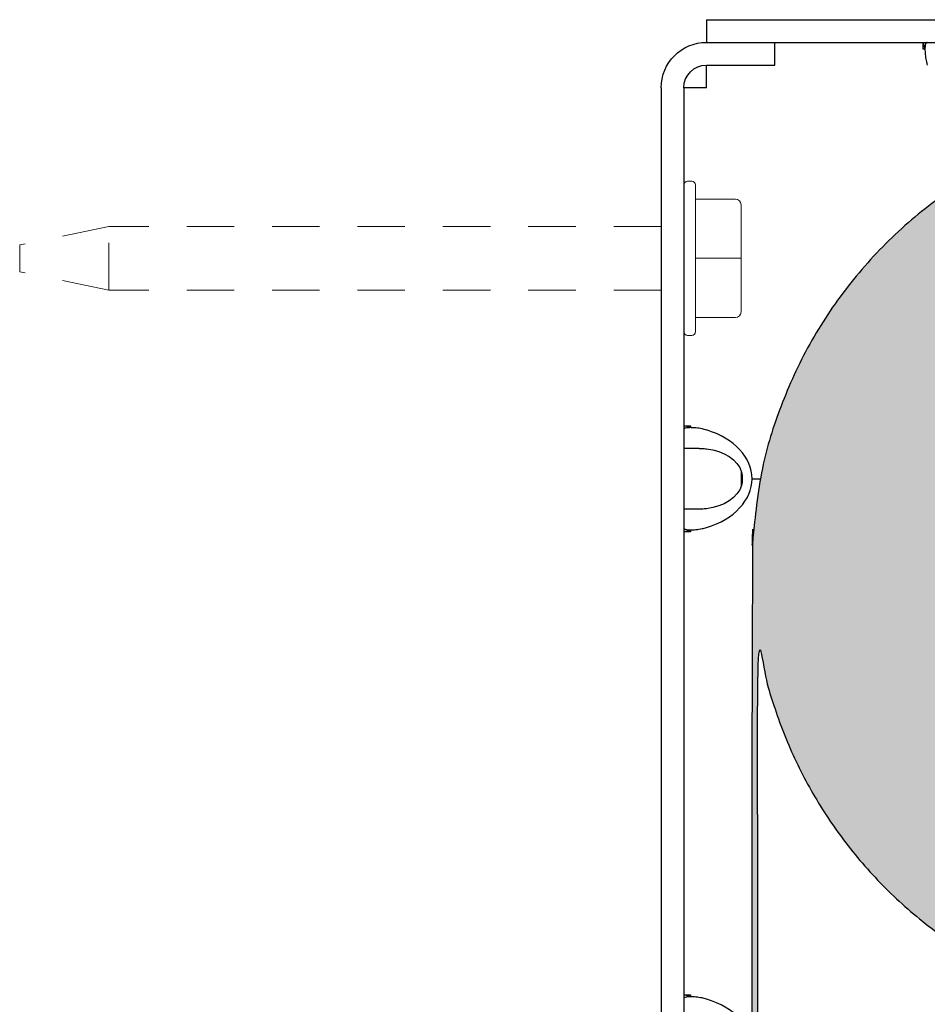
# Model space of a CAD drawing. Units: inches. Extents: x -3.1 to 2.3, y -9.6 to 1.4.
# Drawn here: x -3.1 to -0.7, y -1.2 to 1.4 of the extents above; entities that cross this region are included whole.
import ezdxf

# ---------------------------------------------------------------- set-up
doc = ezdxf.new("R2010")
doc.units = ezdxf.units.IN
doc.header["$MEASUREMENT"] = 0
doc.linetypes.add('HIDDEN2', pattern=[0.1875, 0.125, -0.0625])
for name, color, linetype, lineweight in [('FABRIC-ROLL', 7, 'Continuous', 30), ('SHADE-BRACKET', 7, 'Continuous', 30), ('SHADE-BRACKET_SCREW', 7, 'Continuous', 5), ('SUB-BRACKET_HARDWARE', 7, 'HIDDEN2', 5)]:
    doc.layers.add(name, color=color, linetype=linetype, lineweight=lineweight)

# ---------------------------------------------------------------- blocks, each defined once
blk = doc.blocks.new('SCREW1-085533')
at = {"layer": 'SUB-BRACKET_HARDWARE', "linetype": 'Continuous', "extrusion": (0, 1, 0)}
for p, q in [((-1.3587, 1.014), (-1.3697, 1.014)), ((-1.3797, 0.618), (-1.3797, 1.004)), ((-1.3487, 1.004), (-1.3487, 0.618)), ((-1.3487, 0.9672), (-1.2437, 0.9672)), ((-1.2287, 0.9522), (-1.2287, 0.811)), ((-1.3487, 0.811), (-1.2437, 0.811)), ((-1.2287, 0.811), (-1.2287, 0.6698)), ((-1.3487, 0.6548), (-1.2437, 0.6548)), ((-1.3587, 0.608), (-1.3697, 0.608))]:
    blk.add_line(p, q, dxfattribs=at)
at = {"layer": 'SUB-BRACKET_HARDWARE', "extrusion": (0, 1, 0)}
for p, q in [((-2.8947, 0.895), (-3.1297, 0.8465)), ((-1.4395, 0.895), (-2.8947, 0.895)), ((-2.8947, 0.727), (-2.8947, 0.895)), ((-3.1297, 0.7755), (-3.1297, 0.8465)), ((-2.8947, 0.727), (-3.1297, 0.7755)), ((-1.4395, 0.727), (-2.8947, 0.727))]:
    blk.add_line(p, q, dxfattribs=at)
at = {"layer": 'SUB-BRACKET_HARDWARE', "linetype": 'Continuous'}
for centre, start, end in [((-1.3697, 1.004), 90, 180), ((-1.3587, 0.618), 270, 0)]:
    blk.add_arc(centre, 0.01, start, end, dxfattribs=at)
at = {"layer": 'SUB-BRACKET_HARDWARE', "linetype": 'Continuous', "extrusion": (0, 0, -1)}
for centre, start, end in [((1.3587, 1.004), 90, 180), ((1.3697, 0.618), 270, 0)]:
    blk.add_arc(centre, 0.01, start, end, dxfattribs=at)
at = {"layer": 'SUB-BRACKET_HARDWARE', "linetype": 'Continuous'}
blk.add_ellipse((-1.2437, 0.9522), major_axis=(0.0107, 0.0105), ratio=0.999992, start_param=-0.779647, end_param=0.791139, dxfattribs=at)
at = {"layer": 'SUB-BRACKET_HARDWARE', "linetype": 'Continuous', "extrusion": (0, 0, -1)}
for centre, major_axis, ratio, start_param, end_param in [((-1.2437, 0.811), (0.015, 0), 0.000001, 0.000001, 1.570787), ((-1.2437, 0.6698), (0.0107, -0.0105), 0.999992, -0.779647, 0.791139)]:
    blk.add_ellipse(centre, major_axis=major_axis, ratio=ratio, start_param=start_param, end_param=end_param, dxfattribs=at)
blk = doc.blocks.new('SCREWS-085533')
at = {"layer": 'SUB-BRACKET_HARDWARE'}
blk.add_blockref('SCREW1-085533', (0, 0), dxfattribs=at)
blk = doc.blocks.new('FABRIC-ROLL-085533')
at = {"layer": 'FABRIC-ROLL', "transparency": 33554559}
h = blk.add_hatch(color=254, dxfattribs=at)
h.dxf.hatch_style = 1
edge = h.paths.add_edge_path(flags=16)
edge.add_arc((0, 0), 0.6, 0, 360)
edge = h.paths.add_edge_path()
edge.add_spline(control_points=[(-1.2002, -7.7467), (-1.2, -5.3218), (-1.2, -5.3093), (-1.2, -2.6546), (-1.2, 0), (-1.2, 1.1534), (-0.0475, 1.1991), (1.1051, 1.2447), (1.1962, 0.0949), (1.2874, -1.055), (0.1421, -1.1916), (-1.0032, -1.3282), (-1.185, -0.1891), (-1.185, -2.7492), (-1.185, -5.3093), (-1.185, -5.3147), (-1.185, -7.7323), (-1.1833, -8.0498), (-1.0833, -8.3511), (-1.0824, -8.3541), (-1.0815, -8.3571), (-0.9305, -8.9123), (-1.0815, -9.4675), (-1.1046, -9.5523), (-1.1925, -9.5523), (-1.2804, -9.5523), (-1.3035, -9.4675), (-1.4545, -8.9123), (-1.3035, -8.3571), (-1.3026, -8.3541), (-1.3017, -8.3511), (-1.2041, -8.0568), (-1.2002, -7.7467)], knot_values=[0, 0, 0, 0.012603, 0.012603, 1.012603, 1.012603, 2.543829, 2.543829, 4.075056, 4.075056, 5.606282, 5.606282, 7.137509, 7.137509, 8.137509, 8.137509, 8.142907, 8.142907, 8.457709, 8.457709, 8.512296, 8.512296, 9.04352, 9.04352, 10.348705, 10.348705, 11.653889, 11.653889, 12.185113, 12.185113, 12.239701, 12.239701, 12.547298, 12.547298, 12.547298], weights=[0.999033, 0.999497, 1, 1, 1, 0.720958, 1, 0.720958, 1, 0.720958, 1, 0.720958, 1, 1, 1, 0.999784, 0.999576, 0.987427, 1, 0.999628, 1, 0.964932, 1, 0.794512, 1, 0.794512, 1, 0.964932, 1, 0.999628, 1, 0.987715, 0.999033], degree=2, periodic=0)
edge = h.paths.add_edge_path(flags=16)
edge.add_spline(control_points=[(-1.1975, -7.9454), (-1.2209, -8.1553), (-1.2874, -8.3558), (-1.2883, -8.3584), (-1.289, -8.361), (-1.439, -8.9123), (-1.289, -9.4635), (-1.2689, -9.5373), (-1.1925, -9.5373), (-1.1161, -9.5373), (-1.096, -9.4635), (-0.946, -8.9123), (-1.096, -8.361), (-1.0967, -8.3584), (-1.0976, -8.3558), (-1.1641, -8.1553), (-1.1875, -7.9454), (-1.188, -7.941), (-1.1925, -7.941), (-1.197, -7.941), (-1.1975, -7.9454)], knot_values=[0, 0, 0, 0.208894, 0.208894, 0.263481, 0.263481, 0.794706, 0.794706, 2.09989, 2.09989, 3.405074, 3.405074, 3.936298, 3.936298, 3.990886, 3.990886, 4.19978, 4.19978, 5.65927, 5.65927, 7.11876, 7.11876, 7.11876], weights=[1, 0.99455, 1, 0.999628, 1, 0.964932, 1, 0.794512, 1, 0.794512, 1, 0.964932, 1, 0.999628, 1, 0.99455, 1, 0.745344, 1, 0.745344, 1], degree=2, periodic=0)
edge = h.paths.add_edge_path(flags=16)
edge.add_arc((1.0045, -2.4125), 0.6, 0, 360)
edge = h.paths.add_edge_path()
edge.add_spline(control_points=[(-0.299, -9.4677), (-0.45, -8.9125), (-0.299, -8.3573), (-0.2981, -8.3543), (-0.2972, -8.3513), (-0.1955, -8.0448), (-0.1955, -7.7218), (-0.1955, -5.0671), (-0.1955, -2.4125), (-0.1955, -1.2591), (0.957, -1.2134), (2.1096, -1.1678), (2.2007, -2.3176), (2.2919, -3.4675), (1.1466, -3.6041), (0.0013, -3.7407), (-0.1805, -2.6016), (-0.1805, -5.1617), (-0.1805, -7.7218), (-0.1805, -8.0448), (-0.0788, -8.3513), (-0.0779, -8.3543), (-0.077, -8.3573), (0.074, -8.9125), (-0.077, -9.4677), (-0.1001, -9.5525), (-0.188, -9.5525), (-0.2759, -9.5525), (-0.299, -9.4677)], knot_values=[0, 0, 0, 0.531224, 0.531224, 0.585812, 0.585812, 0.906012, 0.906012, 1.906012, 1.906012, 3.437238, 3.437238, 4.968465, 4.968465, 6.499691, 6.499691, 8.030918, 8.030918, 9.030918, 9.030918, 9.351118, 9.351118, 9.405705, 9.405705, 9.936929, 9.936929, 11.242114, 11.242114, 12.547298, 12.547298, 12.547298], weights=[1, 0.964932, 1, 0.999628, 1, 0.987211, 1, 1, 1, 0.720958, 1, 0.720958, 1, 0.720958, 1, 0.720958, 1, 1, 1, 0.987211, 1, 0.999628, 1, 0.964932, 1, 0.794512, 1, 0.794512, 1], degree=2, periodic=0)
edge = h.paths.add_edge_path(flags=16)
edge.add_spline(control_points=[(-0.0915, -9.4637), (0.0585, -8.9125), (-0.0915, -8.3613), (-0.0922, -8.3586), (-0.0931, -8.356), (-0.1596, -8.1555), (-0.183, -7.9456), (-0.1835, -7.9412), (-0.188, -7.9412), (-0.1925, -7.9412), (-0.193, -7.9456), (-0.2164, -8.1555), (-0.2829, -8.356), (-0.2838, -8.3586), (-0.2845, -8.3612), (-0.4345, -8.9125), (-0.2845, -9.4638), (-0.2644, -9.5375), (-0.188, -9.5375), (-0.1116, -9.5375), (-0.0915, -9.4638)], knot_values=[0, 0, 0, 0.531224, 0.531224, 0.585812, 0.585812, 0.794706, 0.794706, 2.254196, 2.254196, 3.713686, 3.713686, 3.92258, 3.92258, 3.977168, 3.977168, 4.508392, 4.508392, 5.813576, 5.813576, 7.11876, 7.11876, 7.11876], weights=[1, 0.964932, 1, 0.999628, 1, 0.99455, 1, 0.745344, 1, 0.745344, 1, 0.99455, 1, 0.999628, 1, 0.964932, 1, 0.794512, 1, 0.794512, 1], degree=2, periodic=0)
at = {"layer": 'FABRIC-ROLL'}
blk.add_rational_spline([(-1.2002, -7.7467), (-1.2, -5.3218), (-1.2, -5.3093), (-1.2, -2.6546), (-1.2, 0), (-1.2, 1.1534), (-0.0475, 1.1991), (1.1051, 1.2447), (1.1962, 0.0949), (1.2874, -1.055), (0.1421, -1.1916), (-1.0032, -1.3282), (-1.185, -0.1891), (-1.185, -2.7492), (-1.185, -5.3093), (-1.185, -5.3147), (-1.185, -7.7323), (-1.1833, -8.0498), (-1.0833, -8.3511), (-1.0824, -8.3541), (-1.0815, -8.3571), (-0.9305, -8.9123), (-1.0815, -9.4675), (-1.1046, -9.5523), (-1.1925, -9.5523), (-1.2804, -9.5523), (-1.3035, -9.4675), (-1.4545, -8.9123), (-1.3035, -8.3571), (-1.3026, -8.3541), (-1.3017, -8.3511), (-1.2041, -8.0568), (-1.2002, -7.7467)], [0.999032934549, 0.99949665633, 1, 1, 1, 0.720957501218, 1, 0.720957501218, 1, 0.720957501218, 1, 0.720957501218, 1, 1, 1, 0.999784407789, 0.999576084534, 0.987426961887, 1, 0.999627547893, 1, 0.964931992422, 1, 0.794512429103, 1, 0.794512429103, 1, 0.964931992422, 1, 0.999627547893, 1, 0.987714713346, 0.999032934549], degree=2, knots=[0, 0, 0, 0.012603, 0.012603, 1.012603, 1.012603, 2.543829, 2.543829, 4.075056, 4.075056, 5.606282, 5.606282, 7.137509, 7.137509, 8.137509, 8.137509, 8.142907, 8.142907, 8.457709, 8.457709, 8.512296, 8.512296, 9.04352, 9.04352, 10.348705, 10.348705, 11.653889, 11.653889, 12.185113, 12.185113, 12.239701, 12.239701, 12.547298, 12.547298, 12.547298], dxfattribs=at)
blk = doc.blocks.new('SHADE-BRACKET-085533')
at = {"layer": 'SHADE-BRACKET', "extrusion": (0, 1, 0)}
for p, q in [((-1.3197, 1.44), (2.0605, 1.44)), ((-1.3197, 1.44), (-1.3197, 1.3802)), ((-1.3197, 1.3802), (-1.1395, 1.3802)), ((-1.1395, 1.3802), (2.0605, 1.3802)), ((-1.1395, 1.3204), (-1.1395, 1.3802)), ((-0.7493, 1.3626), (-0.7493, 1.3802)), ((-0.7442, 1.3626), (-0.7493, 1.3626)), ((-1.3197, 1.3202), (-1.3197, 1.3204)), ((-1.3197, 1.3204), (-1.1395, 1.3204)), ((-1.3197, 1.2606), (-1.3197, 1.3202)), ((-1.4395, 1.2605), (-1.4395, 1.2606)), ((-1.4395, 1.2604), (-1.4395, -3.7098)), ((-1.3796, 1.2606), (-1.3797, 1.2606)), ((-1.3797, 1.2605), (-1.3797, 1.2606)), ((-1.3797, 1.2604), (-1.3797, -3.7098)), ((-1.3197, 1.2606), (-1.3796, 1.2606)), ((-1.3797, 0.3698), (-1.3621, 0.3698)), ((-1.3621, 0.3698), (-1.3621, 0.3647)), ((-1.3393, 0.31), (-1.3797, 0.31)), ((-1.2274, 0.2122), (-1.2274, 0.2478)), ((-1.1998, 0.23), (-1.1778, 0.23)), ((-1.3393, 0.15), (-1.3797, 0.15)), ((-1.3621, 0.0902), (-1.3797, 0.0902)), ((-1.3621, 0.0953), (-1.3621, 0.0902)), ((-1.3797, -1.1302), (-1.3621, -1.1302)), ((-1.3621, -1.1302), (-1.3621, -1.1353))]:
    blk.add_line(p, q, dxfattribs=at)
at = {"layer": 'SHADE-BRACKET', "extrusion": (0, 0, -1)}
for radius, start in [(0.1198, 0), (0.06, 360)]:
    blk.add_arc((1.3197, 1.2604), radius, start, 90, dxfattribs=at)
at = {"layer": 'SHADE-BRACKET'}
for centre, major_axis, start_param, end_param in [((-0.6095, 1.3891), (-0.1398, 0), 0.090043, 0.27097), ((-1.3886, 0.23), (0, 0.1398), -0.27097, -0.090043), ((-1.3975, 0.23), (0.1977, 0), -1.166477, 1.166477), ((-1.3886, 0.23), (0, -0.1398), 0.090043, 0.27097), ((-1.3886, -1.27), (0, 0.1398), -0.27097, -0.090043), ((-1.3975, -1.27), (0.1977, 0), -1.166477, 1.166477)]:
    blk.add_ellipse(centre, major_axis=major_axis, ratio=0.707107, start_param=start_param, end_param=end_param, dxfattribs=at)
at = {"layer": 'SHADE-BRACKET', "extrusion": (0, 0, -1)}
for centre, major_axis, start_param, end_param in [((-1.3377, 0.23), (0.1131, 0), -1.411228, -0.224075), ((-1.2825, 0.23), (0, -0.08), -1.794872, -1.346721), ((-1.3377, 0.23), (0.1131, 0), 0.224075, 1.411228)]:
    blk.add_ellipse(centre, major_axis=major_axis, ratio=0.707107, start_param=start_param, end_param=end_param, dxfattribs=at)
at = {"layer": 'SHADE-BRACKET'}
for points, knots in [([(-0.738, 1.3802), (-0.7392, 1.3802), (-0.7402, 1.3798), (-0.7421, 1.3779), (-0.7429, 1.3759), (-0.744, 1.3703), (-0.7442, 1.3666), (-0.7442, 1.3587), (-0.744, 1.3538), (-0.7429, 1.3432), (-0.7421, 1.3375), (-0.7402, 1.3283), (-0.7392, 1.3243), (-0.738, 1.3202)], [-1.7740681, -1.7740681, -1.7740681, -1.7740681, -1.7437559, -1.7437559, -1.7011371, -1.7011371, -1.6585183, -1.6585183, -1.6158995, -1.6158995, -1.5732807, -1.5732807, -1.5429686, -1.5429686, -1.5429686, -1.5429686]), ([(-1.3197, 0.3585), (-1.3238, 0.3597), (-1.3278, 0.3607), (-1.337, 0.3626), (-1.3427, 0.3634), (-1.3533, 0.3645), (-1.3582, 0.3647), (-1.3661, 0.3647), (-1.3698, 0.3645), (-1.3754, 0.3634), (-1.3774, 0.3626), (-1.3793, 0.3607), (-1.3797, 0.3597), (-1.3797, 0.3585)], [-0.6683892, -0.6683892, -0.6683892, -0.6683892, -0.638077, -0.638077, -0.5954582, -0.5954582, -0.5528394, -0.5528394, -0.5102206, -0.5102206, -0.4676018, -0.4676018, -0.4372897, -0.4372897, -0.4372897, -0.4372897]), ([(-1.3393, 0.31), (-1.337, 0.31), (-1.3348, 0.31), (-1.3326, 0.3099), (-1.3304, 0.3098), (-1.3282, 0.3097), (-1.326, 0.3096), (-1.3239, 0.3094), (-1.3218, 0.3092), (-1.3197, 0.309)], [0, 0, 0, 0, 0.333333, 0.333333, 0.333333, 0.666667, 0.666667, 0.666667, 1, 1, 1, 1]), ([(-1.3197, 0.151), (-1.3218, 0.1508), (-1.3239, 0.1506), (-1.326, 0.1504), (-1.3282, 0.1503), (-1.3304, 0.1502), (-1.3326, 0.1501), (-1.3348, 0.15), (-1.337, 0.15), (-1.3393, 0.15)], [0, 0, 0, 0, 0.333333, 0.333333, 0.333333, 0.666667, 0.666667, 0.666667, 1, 1, 1, 1]), ([(-1.3797, 0.1015), (-1.3797, 0.1003), (-1.3793, 0.0993), (-1.3774, 0.0974), (-1.3754, 0.0966), (-1.3698, 0.0955), (-1.3661, 0.0953), (-1.3582, 0.0953), (-1.3533, 0.0955), (-1.3427, 0.0966), (-1.337, 0.0974), (-1.3278, 0.0993), (-1.3238, 0.1003), (-1.3197, 0.1015)], [-1.7740681, -1.7740681, -1.7740681, -1.7740681, -1.7437559, -1.7437559, -1.7011371, -1.7011371, -1.6585183, -1.6585183, -1.6158995, -1.6158995, -1.5732807, -1.5732807, -1.5429686, -1.5429686, -1.5429686, -1.5429686]), ([(-1.3197, -1.1415), (-1.3238, -1.1403), (-1.3278, -1.1393), (-1.337, -1.1374), (-1.3427, -1.1366), (-1.3533, -1.1355), (-1.3582, -1.1353), (-1.3661, -1.1353), (-1.3698, -1.1355), (-1.3754, -1.1366), (-1.3774, -1.1374), (-1.3793, -1.1393), (-1.3797, -1.1403), (-1.3797, -1.1415)], [-0.6683892, -0.6683892, -0.6683892, -0.6683892, -0.638077, -0.638077, -0.5954582, -0.5954582, -0.5528394, -0.5528394, -0.5102206, -0.5102206, -0.4676018, -0.4676018, -0.4372897, -0.4372897, -0.4372897, -0.4372897])]:
    blk.add_open_spline(points, degree=3, knots=knots, dxfattribs=at)
blk = doc.blocks.new('ROLL-085533')
at = {"layer": 'FABRIC-ROLL'}
blk.add_blockref('FABRIC-ROLL-085533', (0, 0), dxfattribs=at)
at = {"layer": 'SHADE-BRACKET'}
blk.add_blockref('SHADE-BRACKET-085533', (0, 0), dxfattribs=at)
blk = doc.blocks.new('SYSTEM-085533')
at = {"layer": 'SHADE-BRACKET_SCREW'}
blk.add_blockref('ROLL-085533', (0, 0), dxfattribs=at)
at = {"layer": 'SUB-BRACKET_HARDWARE'}
blk.add_blockref('SCREWS-085533', (0, 0), dxfattribs=at)

msp = doc.modelspace()

# ---------------------------------------------------------------- block references
at = {"layer": 'SHADE-BRACKET_SCREW'}
msp.add_blockref('SYSTEM-085533', (0, 0), dxfattribs=at)

doc.saveas('drawing.dxf')
